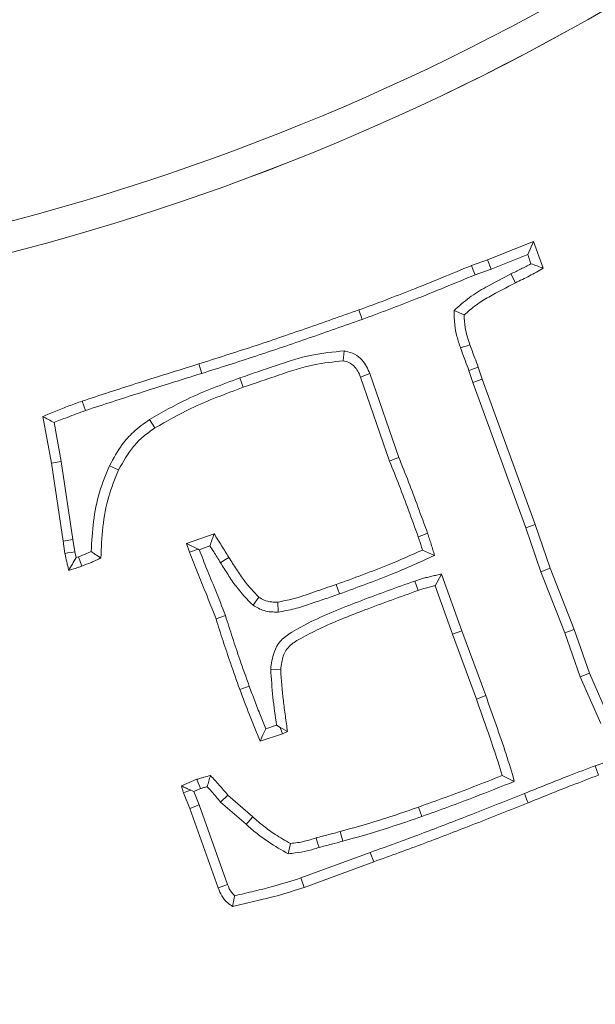
# Model space of a CAD drawing. Extents: x 5214 to 8647, y -1247 to 2561.
# Drawn here: x 5843 to 5870, y -872 to -826 of the extents above; entities that cross this region are included whole.
import ezdxf

# ---------------------------------------------------------------- set-up
doc = ezdxf.new("R2010")
doc.units = 0
doc.header["$LTSCALE"] = 5
doc.layers.add('Bemaßungen(Brunner)', color=7, linetype='Continuous', lineweight=25)
doc.styles.add('Brunner 2014', font='arial.ttf', dxfattribs={"height": 35})
doc.dimstyles.new('Brunner 2014', dxfattribs={"dimscale": 5, "dimtxt": 35, "dimasz": 5, "dimexe": 3.175, "dimexo": 0, "dimgap": 0.762, "dimtad": 1, "dimdec": 0, "dimrnd": 1e-08, "dimtxsty": 'Brunner 2014', "dimcen": 0.09, "dimdle": 10, "dimclrd": 7, "dimclre": 7, "dimclrt": 7, "dimadec": 1, "dimazin": 2, "dimtfac": 0.666667, "dimtdec": 0, "dimtmove": 0, "dimatfit": 3, "dimldrblk": 'Filled-1', "dimfxl": 1, "dimtolj": 1, "dimlwd": 5, "dimlwe": 5, "dimarcsym": 0})

# ---------------------------------------------------------------- blocks, each defined once
blk = doc.blocks.new('*D72')
at = {"layer": 'Bemaßungen(Brunner)', "color": 7, "linetype": 'Continuous', "lineweight": 5}
for p, q in [((5814.507, -728.029), (6365.382, -728.029)), ((6349.507, -753.029), (6349.507, -1080.029)), ((6188.507, -1105.029), (6365.382, -1105.029))]:
    blk.add_line(p, q, dxfattribs=at)
at = {"layer": 'Bemaßungen(Brunner)', "color": 7, "lineweight": 5}
for points in [[(6345.34, -753.029), (6353.673, -753.029), (6349.507, -728.029)], [(6345.34, -1080.029), (6353.673, -1080.029), (6349.507, -1105.029)]]:
    blk.add_solid(points, dxfattribs=at)
at = {"layer": 'Defpoints', "color": 0, "lineweight": 5}
for p in [(5814.507, -728.029), (6188.507, -1105.029), (6349.507, -1105.029)]:
    blk.add_point(p, dxfattribs=at)
at = {"layer": 'Bemaßungen(Brunner)', "color": 7, "lineweight": 5, "insert": (6327.815, -916.529), "char_height": 35, "attachment_point": 5, "rotation": 90, "style": 'Brunner 2014'}
blk.add_mtext('\\A1;377', dxfattribs=at)
blk = doc.blocks.new('Filled-1')
at = {"color": 0}
for p, q in [((0, 0), (-1, 0.1667)), ((-1, 0.1667), (-1, -0.1667)), ((-1, 0), (0, 0)), ((-1, -0.1667), (0, 0))]:
    blk.add_line(p, q, dxfattribs=at)
at = {"color": 0, "flags": 128}
blk.add_lwpolyline([(-1, -0.1667), (0, 0), (-1, 0.1667), (-1, -0.1667)], dxfattribs=at)
at = {"color": 0}
blk.add_solid([(-1, -0.1667), (0, 0), (-1, 0.1667), (-1, -0.1667)], dxfattribs=at)
blk = doc.blocks.new('*D100')
at = {"layer": 'Bemaßungen(Brunner)', "color": 7, "linetype": 'Continuous', "lineweight": 5}
for p, q in [((5888.268, -273.515), (5832.929, -614.514)), ((5800.09, -816.866), (5828.924, -639.191)), ((5796.085, -841.543), (5792.08, -866.221))]:
    blk.add_line(p, q, dxfattribs=at)
at = {"layer": 'Bemaßungen(Brunner)', "color": 7, "lineweight": 5}
for points in [[(5828.816, -613.846), (5837.042, -615.181), (5828.924, -639.191)], [(5791.972, -840.876), (5800.198, -842.211), (5800.09, -816.866)]]:
    blk.add_solid(points, dxfattribs=at)
at = {"layer": 'Defpoints', "color": 0, "lineweight": 5}
for p in [(5828.924, -639.191), (5800.09, -816.866)]:
    blk.add_point(p, dxfattribs=at)
at = {"layer": 'Bemaßungen(Brunner)', "color": 7, "lineweight": 5, "insert": (5848.435, -377.514), "char_height": 35, "attachment_point": 5, "rotation": 80.7821, "style": 'Brunner 2014'}
blk.add_mtext('\\A1;%%C160/180', dxfattribs=at)

msp = doc.modelspace()

# ---------------------------------------------------------------- linework, layer by layer
at = {"color": 7, "linetype": 'Continuous', "lineweight": 5}
for p, q in [((5864.876, -836.726), (5867.027, -835.877)), ((5866.749, -836.488), (5867.027, -835.877)), ((5867.027, -835.877), (5867.469, -837.123)), ((5865.04, -837.163), (5866.749, -836.488)), ((5866.749, -836.488), (5866.901, -836.917)), ((5864.117, -836.998), (5864.876, -836.726)), ((5865.04, -837.163), (5864.876, -836.726)), ((5864.286, -837.433), (5865.04, -837.163)), ((5865.967, -837.389), (5866.172, -837.808)), ((5859.01, -839.515), (5858.852, -839.076)), ((5863.309, -839.103), (5863.778, -839.308)), ((5858.174, -840.989), (5858.116, -841.454)), ((5851.513, -842.04), (5851.374, -841.595)), ((5859.375, -842.05), (5858.937, -842.212)), ((5860.722, -845.967), (5859.375, -842.05)), ((5864, -841.898), (5864.18, -842.459)), ((5864.44, -841.742), (5864.621, -842.308)), ((5853.295, -842.249), (5853.451, -842.688)), ((5860.285, -846.13), (5858.937, -842.212)), ((5864.18, -842.459), (5864.621, -842.308)), ((5864.18, -842.459), (5866.656, -849.247)), ((5864.621, -842.308), (5867.095, -849.091)), ((5846.074, -843.772), (5845.916, -843.333)), ((5844.484, -846.226), (5844.076, -844.046)), ((5844.944, -846.149), (5844.605, -844.336)), ((5849.072, -844.192), (5849.324, -844.584)), ((5844.944, -846.149), (5844.484, -846.226)), ((5845.489, -849.804), (5844.944, -846.149)), ((5845.028, -849.872), (5844.484, -846.226)), ((5847.204, -846.35), (5847.626, -846.549)), ((5866.656, -849.247), (5867.095, -849.091)), ((5866.656, -849.247), (5867.365, -851.301)), ((5867.095, -849.091), (5867.803, -851.14)), ((5845.489, -849.804), (5845.028, -849.872)), ((5845.112, -850.449), (5845.028, -849.872)), ((5845.571, -850.365), (5845.489, -849.804)), ((5850.802, -849.991), (5852.087, -849.532)), ((5851.339, -850.245), (5850.802, -849.991)), ((5850.944, -850.387), (5850.802, -849.991)), ((5851.339, -850.245), (5850.944, -850.387)), ((5851.398, -850.273), (5851.339, -850.245)), ((5851.398, -850.273), (5851.894, -850.096)), ((5862.395, -850.54), (5861.83, -850.291)), ((5845.633, -850.641), (5845.571, -850.365)), ((5845.742, -850.605), (5845.633, -850.641)), ((5867.365, -851.301), (5867.803, -851.14)), ((5867.803, -851.14), (5868.924, -853.993)), ((5862.724, -851.408), (5862.425, -851.955)), ((5863.672, -854.066), (5862.724, -851.408)), ((5867.365, -851.301), (5868.486, -854.155)), ((5857.943, -852.338), (5857.788, -851.899)), ((5861.476, -851.735), (5861.626, -852.176)), ((5863.234, -854.225), (5862.425, -851.955)), ((5853.909, -852.87), (5854.176, -852.487)), ((5855.087, -853.186), (5855.071, -852.719)), ((5852.618, -853.351), (5852.178, -853.506)), ((5868.486, -854.155), (5868.924, -853.993)), ((5868.924, -853.993), (5869.631, -856.037)), ((5863.672, -854.066), (5863.234, -854.225)), ((5864.349, -857.248), (5863.234, -854.225)), ((5864.788, -857.09), (5863.672, -854.066)), ((5868.486, -854.155), (5869.197, -856.208)), ((5854.735, -855.856), (5855.201, -855.884)), ((5869.197, -856.208), (5869.631, -856.037)), ((5869.197, -856.208), (5870.162, -858.393)), ((5869.631, -856.037), (5870.594, -858.216)), ((5864.788, -857.09), (5864.349, -857.248)), ((5855.006, -858.469), (5854.506, -858.637)), ((5855.006, -858.469), (5855.172, -858.572)), ((5855.172, -858.572), (5855.286, -858.867)), ((5855.286, -858.867), (5854.238, -859.218)), ((5855.518, -858.766), (5855.286, -858.867)), ((5869.91, -860.363), (5870.062, -860.804)), ((5866.123, -861.096), (5865.561, -860.821)), ((5850.564, -861.302), (5851.289, -860.996)), ((5850.961, -862.36), (5850.66, -861.63)), ((5851.138, -861.566), (5850.991, -861.505)), ((5851.138, -861.566), (5851.45, -861.434)), ((5851.396, -862.194), (5851.138, -861.566)), ((5852.393, -862.06), (5852.727, -861.732)), ((5852.727, -861.732), (5853.904, -862.751)), ((5851.396, -862.194), (5850.961, -862.36)), ((5852.716, -865.909), (5851.396, -862.194)), ((5852.393, -862.06), (5853.595, -863.1)), ((5861.803, -862.733), (5861.649, -862.293)), ((5852.28, -866.074), (5850.961, -862.36)), ((5858.109, -863.886), (5857.986, -863.436)), ((5855.556, -864.477), (5855.654, -863.997)), ((5859.389, -864.413), (5856.144, -865.606)), ((5859.389, -864.413), (5859.549, -864.851)), ((5859.549, -864.851), (5856.299, -866.046))]:
    msp.add_line(p, q, dxfattribs=at)
at = {"color": 7, "linetype": 'Continuous', "lineweight": 5, "flags": 128}
for points in [[(5864.286, -837.433), (5864.201, -837.216), (5864.117, -836.998)], [(5863.608, -840.85), (5863.74, -840.805), (5863.873, -840.76), (5864.049, -840.701)], [(5864, -841.898), (5864.22, -841.82), (5864.44, -841.742)], [(5860.722, -845.967), (5860.503, -846.048), (5860.285, -846.13)], [(5862.068, -849.508), (5861.85, -849.591), (5861.632, -849.674)], [(5845.571, -850.365), (5845.402, -850.396), (5845.257, -850.423), (5845.112, -850.449)], [(5845.742, -850.605), (5845.821, -850.824), (5845.899, -851.044)], [(5852.383, -850.879), (5852.501, -850.804), (5852.62, -850.73), (5852.778, -850.63)], [(5853.733, -856.651), (5853.601, -856.698), (5853.469, -856.745), (5853.293, -856.807)], [(5855.172, -858.572), (5855.263, -858.623), (5855.518, -858.766)], [(5854.506, -858.637), (5854.372, -858.928), (5854.238, -859.218)], [(5851.45, -861.434), (5851.401, -861.299), (5851.351, -861.165), (5851.289, -860.996)], [(5850.991, -861.505), (5850.961, -861.516), (5850.811, -861.573), (5850.66, -861.63)], [(5866.593, -861.662), (5866.645, -861.792), (5866.697, -861.921), (5866.767, -862.094)], [(5853.595, -863.1), (5853.688, -862.996), (5853.781, -862.891), (5853.904, -862.751)], [(5856.993, -864.183), (5856.926, -863.96), (5856.86, -863.736)], [(5852.716, -865.909), (5852.551, -865.971), (5852.415, -866.023), (5852.28, -866.074)], [(5856.144, -865.606), (5856.191, -865.738), (5856.237, -865.87), (5856.299, -866.046)]]:
    msp.add_lwpolyline(points, dxfattribs=at)
at = {"color": 7, "linetype": 'Continuous', "lineweight": 5}
msp.add_circle((5814.507, -728.029), 224, dxfattribs=at)
for radius, start, end in [(155.568, 114.84481, 65.15519), (111.945, 242.40628, 27.59372), (110.527, 242.40628, 27.59372), (111.946, 242.40628, 315)]:
    msp.add_arc((5814.507, -728.029), radius, start, end, dxfattribs=at)
for points, knots in [([(5858.852, -839.076), (5859.68, -838.769), (5860.979, -838.289), (5862.727, -837.576), (5863.654, -837.191), (5864.117, -836.998)], [0, 0, 0, 0, 0.467862, 0.73392, 1, 1, 1, 1]), ([(5866.901, -836.917), (5866.747, -836.999), (5866.439, -837.163), (5866.124, -837.314), (5865.967, -837.389)], [0, 0, 0, 0, 0.49963, 1, 1, 1, 1]), ([(5866.901, -836.917), (5866.996, -836.952), (5867.185, -837.021), (5867.374, -837.089), (5867.469, -837.123)], [0, 0, 0, 0, 0.4999958, 1, 1, 1, 1]), ([(5859.01, -839.515), (5859.838, -839.208), (5861.139, -838.727), (5862.89, -838.013), (5863.82, -837.627), (5864.286, -837.433)], [0, 0, 0, 0, 0.466927, 0.733452, 1, 1, 1, 1]), ([(5865.967, -837.389), (5865.574, -837.59), (5864.908, -837.93), (5863.999, -838.48), (5863.54, -838.894), (5863.309, -839.103)], [0, 0, 0, 0, 0.417181, 0.706512, 1, 1, 1, 1]), ([(5867.469, -837.123), (5867.259, -837.247), (5866.943, -837.435), (5866.502, -837.647), (5866.282, -837.754), (5866.172, -837.808)], [0, 0, 0, 0, 0.499137, 0.74956, 1, 1, 1, 1]), ([(5866.172, -837.808), (5865.755, -838.022), (5865.128, -838.344), (5864.318, -838.837), (5863.958, -839.15), (5863.778, -839.308)], [0, 0, 0, 0, 0.4961377, 0.7466956, 1, 1, 1, 1]), ([(5851.374, -841.595), (5852.215, -841.328), (5853.89, -840.797), (5856.379, -839.946), (5858.028, -839.366), (5858.852, -839.076)], [0, 0, 0, 0, 0.335552, 0.667758, 1, 1, 1, 1]), ([(5863.309, -839.103), (5863.31, -839.324), (5863.312, -839.732), (5863.432, -840.317), (5863.549, -840.672), (5863.608, -840.85)], [0, 0, 0, 0, 0.371536, 0.683745, 1, 1, 1, 1]), ([(5863.778, -839.308), (5863.788, -839.505), (5863.805, -839.841), (5863.915, -840.305), (5864.004, -840.568), (5864.049, -840.701)], [0, 0, 0, 0, 0.414086, 0.705969, 1, 1, 1, 1]), ([(5851.513, -842.04), (5852.355, -841.773), (5854.032, -841.241), (5856.528, -840.388), (5858.183, -839.806), (5859.01, -839.515)], [0, 0, 0, 0, 0.334726, 0.667345, 1, 1, 1, 1]), ([(5858.174, -840.989), (5857.663, -841.036), (5856.566, -841.137), (5854.96, -841.678), (5853.85, -842.058), (5853.295, -842.249)], [0, 0, 0, 0, 0.303592, 0.651271, 1, 1, 1, 1]), ([(5859.375, -842.05), (5859.271, -841.825), (5859.105, -841.464), (5858.67, -841.117), (5858.361, -841.027), (5858.195, -840.994), (5858.174, -840.989)], [0, 0, 0, 0, 0.434932, 0.697847, 0.961866, 1, 1, 1, 1]), ([(5863.608, -840.85), (5863.644, -840.954), (5863.718, -841.162), (5863.854, -841.51), (5863.946, -841.756), (5864, -841.898)], [0, 0, 0, 0, 0.295879, 0.591687, 1, 1, 1, 1]), ([(5864.049, -840.701), (5864.086, -840.805), (5864.16, -841.013), (5864.294, -841.358), (5864.387, -841.602), (5864.44, -841.742)], [0, 0, 0, 0, 0.297637, 0.595202, 1, 1, 1, 1]), ([(5845.916, -843.333), (5846.756, -843.059), (5848.083, -842.625), (5849.904, -842.052), (5850.884, -841.747), (5851.374, -841.595)], [0, 0, 0, 0, 0.46255, 0.731274, 1, 1, 1, 1]), ([(5858.116, -841.454), (5857.661, -841.5), (5856.63, -841.607), (5855.092, -842.125), (5853.999, -842.5), (5853.451, -842.688)], [0, 0, 0, 0, 0.282874, 0.640899, 1, 1, 1, 1]), ([(5858.937, -842.212), (5858.899, -842.116), (5858.823, -841.923), (5858.635, -841.687), (5858.395, -841.511), (5858.211, -841.473), (5858.116, -841.454)], [0, 0, 0, 0, 0.261592, 0.525932, 0.757342, 1, 1, 1, 1]), ([(5846.074, -843.772), (5846.914, -843.498), (5848.238, -843.066), (5850.053, -842.494), (5851.026, -842.191), (5851.513, -842.04)], [0, 0, 0, 0, 0.464145, 0.732071, 1, 1, 1, 1]), ([(5853.295, -842.249), (5852.881, -842.401), (5852.052, -842.707), (5850.621, -843.311), (5849.654, -843.861), (5849.072, -844.192)], [0, 0, 0, 0, 0.284432, 0.568957, 1, 1, 1, 1]), ([(5853.451, -842.688), (5853.037, -842.841), (5852.209, -843.146), (5850.811, -843.738), (5849.875, -844.27), (5849.324, -844.584)], [0, 0, 0, 0, 0.291078, 0.582256, 1, 1, 1, 1]), ([(5844.076, -844.046), (5844.281, -843.964), (5844.689, -843.8), (5845.3, -843.557), (5845.711, -843.408), (5845.916, -843.333)], [0, 0, 0, 0, 0.335464, 0.667679, 1, 1, 1, 1]), ([(5844.605, -844.336), (5844.81, -844.254), (5845.297, -844.058), (5845.789, -843.877), (5846.074, -843.772)], [0, 0, 0, 0, 0.420611, 1, 1, 1, 1]), ([(5844.605, -844.336), (5844.517, -844.288), (5844.341, -844.191), (5844.165, -844.095), (5844.076, -844.046)], [0, 0, 0, 0, 0.5, 1, 1, 1, 1]), ([(5849.072, -844.192), (5848.811, -844.378), (5848.337, -844.716), (5847.689, -845.441), (5847.385, -846.011), (5847.204, -846.35)], [0, 0, 0, 0, 0.331942, 0.602698, 1, 1, 1, 1]), ([(5849.324, -844.584), (5849.143, -844.711), (5848.78, -844.964), (5848.153, -845.587), (5847.836, -846.165), (5847.626, -846.549)], [0, 0, 0, 0, 0.252029, 0.50485, 1, 1, 1, 1]), ([(5861.632, -849.674), (5861.482, -849.259), (5861.191, -848.457), (5860.748, -847.273), (5860.439, -846.511), (5860.285, -846.13)], [0, 0, 0, 0, 0.349197, 0.674534, 1, 1, 1, 1]), ([(5862.068, -849.508), (5861.917, -849.093), (5861.627, -848.292), (5861.184, -847.109), (5860.876, -846.348), (5860.722, -845.967)], [0, 0, 0, 0, 0.349467, 0.674669, 1, 1, 1, 1]), ([(5847.204, -846.35), (5847.033, -846.758), (5846.683, -847.595), (5846.424, -848.957), (5846.368, -849.89), (5846.339, -850.36)], [0, 0, 0, 0, 0.32101, 0.657696, 1, 1, 1, 1]), ([(5847.626, -846.549), (5847.456, -846.958), (5847.103, -847.811), (5846.86, -849.211), (5846.816, -850.177), (5846.794, -850.664)], [0, 0, 0, 0, 0.313584, 0.65386, 1, 1, 1, 1]), ([(5851.894, -850.096), (5851.926, -850.002), (5851.99, -849.814), (5852.055, -849.626), (5852.087, -849.532)], [0, 0, 0, 0, 0.5, 1, 1, 1, 1]), ([(5852.087, -849.532), (5852.147, -849.625), (5852.265, -849.811), (5852.496, -850.177), (5852.666, -850.45), (5852.778, -850.63)], [0, 0, 0, 0, 0.255138, 0.510286, 1, 1, 1, 1]), ([(5861.83, -850.291), (5861.802, -850.205), (5861.755, -850.059), (5861.693, -849.852), (5861.652, -849.733), (5861.632, -849.674)], [0, 0, 0, 0, 0.418715, 0.709393, 1, 1, 1, 1]), ([(5862.395, -850.54), (5862.368, -850.453), (5862.315, -850.28), (5862.235, -850.021), (5862.152, -849.764), (5862.096, -849.593), (5862.068, -849.508)], [0, 0, 0, 0, 0.250735, 0.50147, 0.750731, 1, 1, 1, 1]), ([(5852.618, -853.351), (5852.46, -852.939), (5852.181, -852.21), (5851.746, -851.196), (5851.512, -850.576), (5851.398, -850.273)], [0, 0, 0, 0, 0.400048, 0.707012, 1, 1, 1, 1]), ([(5851.894, -850.096), (5851.953, -850.19), (5852.116, -850.45), (5852.279, -850.711), (5852.383, -850.879)], [0, 0, 0, 0, 0.3588013, 1, 1, 1, 1]), ([(5857.788, -851.899), (5858.203, -851.749), (5859.034, -851.449), (5860.389, -850.931), (5861.311, -850.521), (5861.83, -850.291)], [0, 0, 0, 0, 0.304283, 0.608568, 1, 1, 1, 1]), ([(5845.294, -851.242), (5845.278, -851.176), (5845.247, -851.043), (5845.185, -850.78), (5845.142, -850.581), (5845.112, -850.449)], [0, 0, 0, 0, 0.250684, 0.501368, 1, 1, 1, 1]), ([(5845.633, -850.641), (5845.576, -850.742), (5845.463, -850.942), (5845.35, -851.142), (5845.294, -851.242)], [0, 0, 0, 0, 0.4999974, 1, 1, 1, 1]), ([(5846.339, -850.36), (5846.265, -850.393), (5846.068, -850.48), (5845.867, -850.557), (5845.742, -850.605)], [0, 0, 0, 0, 0.3764457, 1, 1, 1, 1]), ([(5846.794, -850.664), (5846.72, -850.698), (5846.573, -850.767), (5846.277, -850.899), (5846.051, -850.986), (5845.899, -851.044)], [0, 0, 0, 0, 0.2500928, 0.5001981, 1, 1, 1, 1]), ([(5846.339, -850.36), (5846.404, -850.403), (5846.555, -850.505), (5846.707, -850.606), (5846.794, -850.664)], [0, 0, 0, 0, 0.426452, 1, 1, 1, 1]), ([(5852.178, -853.506), (5852.02, -853.094), (5851.741, -852.366), (5851.3, -851.338), (5851.062, -850.704), (5850.944, -850.387)], [0, 0, 0, 0, 0.3948506, 0.6973772, 1, 1, 1, 1]), ([(5852.778, -850.63), (5852.896, -850.817), (5853.131, -851.19), (5853.563, -851.838), (5853.945, -852.243), (5854.176, -852.487)], [0, 0, 0, 0, 0.284203, 0.568477, 1, 1, 1, 1]), ([(5857.943, -852.338), (5858.359, -852.188), (5859.189, -851.889), (5860.685, -851.318), (5861.741, -850.837), (5862.395, -850.54)], [0, 0, 0, 0, 0.275675, 0.551352, 1, 1, 1, 1]), ([(5845.899, -851.044), (5845.849, -851.061), (5845.747, -851.094), (5845.546, -851.161), (5845.394, -851.21), (5845.294, -851.242)], [0, 0, 0, 0, 0.251464, 0.502928, 1, 1, 1, 1]), ([(5852.383, -850.879), (5852.501, -851.065), (5852.737, -851.438), (5853.201, -852.139), (5853.632, -852.584), (5853.909, -852.87)], [0, 0, 0, 0, 0.263253, 0.526559, 1, 1, 1, 1]), ([(5862.724, -851.408), (5862.649, -851.425), (5862.499, -851.46), (5862.274, -851.511), (5862.048, -851.563), (5861.781, -851.634), (5861.592, -851.696), (5861.476, -851.735)], [0, 0, 0, 0, 0.179091, 0.358181, 0.537276, 0.716396, 1, 1, 1, 1]), ([(5861.476, -851.735), (5860.645, -852.033), (5859.013, -852.621), (5857.07, -853.389), (5855.827, -854.043), (5855.177, -854.48), (5854.832, -855.109), (5854.77, -855.589), (5854.735, -855.856)], [0, 0, 0, 0, 0.318476, 0.625811, 0.750635, 0.826233, 0.903316, 1, 1, 1, 1]), ([(5855.071, -852.719), (5855.305, -852.675), (5855.888, -852.564), (5856.781, -852.242), (5857.452, -852.013), (5857.788, -851.899)], [0, 0, 0, 0, 0.251254, 0.625468, 1, 1, 1, 1]), ([(5861.626, -852.176), (5860.796, -852.475), (5859.233, -853.038), (5857.389, -853.761), (5856.251, -854.351), (5855.71, -854.659), (5855.377, -855.036), (5855.249, -855.453), (5855.214, -855.763), (5855.201, -855.884)], [0, 0, 0, 0, 0.340914, 0.641508, 0.761942, 0.83686, 0.879112, 0.95304, 1, 1, 1, 1]), ([(5862.425, -851.955), (5862.349, -851.972), (5862.199, -852.007), (5861.932, -852.076), (5861.742, -852.138), (5861.626, -852.176)], [0, 0, 0, 0, 0.279103, 0.558247, 1, 1, 1, 1]), ([(5854.176, -852.487), (5854.257, -852.538), (5854.442, -852.655), (5854.756, -852.721), (5854.974, -852.72), (5855.071, -852.719)], [0, 0, 0, 0, 0.303527, 0.6921409, 1, 1, 1, 1]), ([(5855.087, -853.186), (5855.343, -853.142), (5855.853, -853.054), (5856.568, -852.803), (5857.268, -852.578), (5857.718, -852.418), (5857.943, -852.338)], [0, 0, 0, 0, 0.2609647, 0.519725, 0.7598425, 1, 1, 1, 1]), ([(5853.909, -852.87), (5854.076, -852.968), (5854.338, -853.122), (5854.752, -853.186), (5854.974, -853.186), (5855.087, -853.186)], [0, 0, 0, 0, 0.462886, 0.727876, 1, 1, 1, 1]), ([(5853.293, -856.807), (5853.143, -856.392), (5852.872, -855.638), (5852.507, -854.535), (5852.288, -853.849), (5852.178, -853.506)], [0, 0, 0, 0, 0.380044, 0.689994, 1, 1, 1, 1]), ([(5853.733, -856.651), (5853.583, -856.236), (5853.311, -855.482), (5852.947, -854.379), (5852.727, -853.694), (5852.618, -853.351)], [0, 0, 0, 0, 0.3801123, 0.6900297, 1, 1, 1, 1]), ([(5854.735, -855.856), (5854.764, -856.294), (5854.822, -857.168), (5854.945, -858.036), (5855.006, -858.469)], [0, 0, 0, 0, 0.500656, 1, 1, 1, 1]), ([(5855.201, -855.884), (5855.236, -856.365), (5855.29, -857.087), (5855.419, -858.045), (5855.485, -858.526), (5855.518, -858.766)], [0, 0, 0, 0, 0.498655, 0.749318, 1, 1, 1, 1]), ([(5854.506, -858.637), (5854.423, -858.432), (5854.249, -858.001), (5853.985, -857.341), (5853.817, -856.881), (5853.733, -856.651)], [0, 0, 0, 0, 0.310637, 0.655263, 1, 1, 1, 1]), ([(5854.238, -859.218), (5854.156, -859.014), (5853.99, -858.605), (5853.666, -857.804), (5853.441, -857.202), (5853.293, -856.807)], [0, 0, 0, 0, 0.255561, 0.511122, 1, 1, 1, 1]), ([(5865.561, -860.821), (5865.429, -860.399), (5865.176, -859.588), (5864.755, -858.403), (5864.485, -857.633), (5864.349, -857.248)], [0, 0, 0, 0, 0.351193, 0.675596, 1, 1, 1, 1]), ([(5866.123, -861.096), (5866.001, -860.672), (5865.744, -859.784), (5865.266, -858.459), (5864.947, -857.546), (5864.788, -857.09)], [0, 0, 0, 0, 0.313476, 0.656728, 1, 1, 1, 1]), ([(5873.341, -859.369), (5872.91, -859.465), (5872.113, -859.643), (5870.974, -859.997), (5870.265, -860.241), (5869.91, -860.363)], [0, 0, 0, 0, 0.370442, 0.685006, 1, 1, 1, 1]), ([(5869.91, -860.363), (5869.497, -860.518), (5868.734, -860.805), (5867.631, -861.244), (5866.939, -861.522), (5866.593, -861.662)], [0, 0, 0, 0, 0.371787, 0.685889, 1, 1, 1, 1]), ([(5851.289, -860.996), (5851.343, -860.979), (5851.451, -860.946), (5851.66, -860.886), (5851.816, -860.846), (5851.917, -860.821)], [0, 0, 0, 0, 0.260272, 0.520531, 1, 1, 1, 1]), ([(5851.766, -861.342), (5851.791, -861.255), (5851.841, -861.08), (5851.892, -860.907), (5851.917, -860.821)], [0, 0, 0, 0, 0.499996, 1, 1, 1, 1]), ([(5851.917, -860.821), (5851.987, -860.895), (5852.127, -861.045), (5852.401, -861.344), (5852.597, -861.577), (5852.727, -861.732)], [0, 0, 0, 0, 0.251439, 0.502885, 1, 1, 1, 1]), ([(5861.649, -862.293), (5862.064, -862.143), (5862.928, -861.833), (5864.232, -861.344), (5865.118, -860.995), (5865.561, -860.821)], [0, 0, 0, 0, 0.316776, 0.65837, 1, 1, 1, 1]), ([(5870.062, -860.804), (5869.648, -860.959), (5868.89, -861.245), (5867.794, -861.681), (5867.109, -861.956), (5866.767, -862.094)], [0, 0, 0, 0, 0.374308, 0.68715, 1, 1, 1, 1]), ([(5850.991, -861.505), (5850.982, -861.501), (5850.917, -861.472), (5850.812, -861.425), (5850.68, -861.36), (5850.603, -861.321), (5850.564, -861.302)], [0, 0, 0, 0, 0.060666, 0.4446427, 0.7223123, 1, 1, 1, 1]), ([(5850.66, -861.63), (5850.651, -861.603), (5850.632, -861.549), (5850.598, -861.44), (5850.578, -861.357), (5850.564, -861.302)], [0, 0, 0, 0, 0.250193, 0.500426, 1, 1, 1, 1]), ([(5851.45, -861.434), (5851.503, -861.418), (5851.607, -861.386), (5851.713, -861.357), (5851.766, -861.342)], [0, 0, 0, 0, 0.499921, 1, 1, 1, 1]), ([(5851.766, -861.342), (5851.835, -861.417), (5851.977, -861.571), (5852.186, -861.811), (5852.324, -861.977), (5852.393, -862.06)], [0, 0, 0, 0, 0.321494, 0.660678, 1, 1, 1, 1]), ([(5861.803, -862.733), (5862.219, -862.584), (5863.05, -862.286), (5864.491, -861.744), (5865.512, -861.339), (5866.123, -861.096)], [0, 0, 0, 0, 0.286602, 0.573199, 1, 1, 1, 1]), ([(5866.593, -861.662), (5865.772, -861.988), (5864.168, -862.626), (5861.771, -863.553), (5860.183, -864.127), (5859.389, -864.413)], [0, 0, 0, 0, 0.3434054, 0.6716621, 1, 1, 1, 1]), ([(5857.986, -863.436), (5858.411, -863.318), (5859.24, -863.088), (5860.461, -862.705), (5861.253, -862.43), (5861.649, -862.293)], [0, 0, 0, 0, 0.344995, 0.672374, 1, 1, 1, 1]), ([(5866.767, -862.094), (5865.946, -862.421), (5864.34, -863.06), (5861.937, -863.989), (5860.345, -864.564), (5859.549, -864.851)], [0, 0, 0, 0, 0.342704, 0.671311, 1, 1, 1, 1]), ([(5853.904, -862.751), (5854.069, -862.898), (5854.399, -863.192), (5854.984, -863.611), (5855.415, -863.859), (5855.654, -863.997)], [0, 0, 0, 0, 0.307643, 0.61548, 1, 1, 1, 1]), ([(5858.109, -863.886), (5858.535, -863.768), (5859.369, -863.537), (5860.6, -863.15), (5861.402, -862.872), (5861.803, -862.733)], [0, 0, 0, 0, 0.342094, 0.670922, 1, 1, 1, 1]), ([(5853.595, -863.1), (5853.76, -863.248), (5854.09, -863.542), (5854.74, -864.012), (5855.244, -864.299), (5855.556, -864.477)], [0, 0, 0, 0, 0.275722, 0.551605, 1, 1, 1, 1]), ([(5856.86, -863.736), (5856.956, -863.709), (5857.148, -863.655), (5857.525, -863.56), (5857.804, -863.485), (5857.986, -863.436)], [0, 0, 0, 0, 0.25708, 0.514159, 1, 1, 1, 1]), ([(5855.654, -863.997), (5855.763, -863.984), (5855.983, -863.959), (5856.389, -863.885), (5856.677, -863.794), (5856.86, -863.736)], [0, 0, 0, 0, 0.267835, 0.535868, 1, 1, 1, 1]), ([(5856.993, -864.183), (5857.089, -864.156), (5857.281, -864.103), (5857.655, -864.008), (5857.93, -863.934), (5858.109, -863.886)], [0, 0, 0, 0, 0.2593483, 0.5186947, 1, 1, 1, 1]), ([(5855.556, -864.477), (5855.666, -864.465), (5855.963, -864.432), (5856.448, -864.355), (5856.81, -864.241), (5856.993, -864.183)], [0, 0, 0, 0, 0.225315, 0.610493, 1, 1, 1, 1]), ([(5853.049, -866.435), (5853, -866.388), (5852.848, -866.243), (5852.769, -866.044), (5852.716, -865.909)], [0, 0, 0, 0, 0.318425, 1, 1, 1, 1]), ([(5856.144, -865.606), (5855.723, -865.741), (5855.004, -865.971), (5853.965, -866.223), (5853.355, -866.364), (5853.049, -866.435)], [0, 0, 0, 0, 0.413244, 0.706566, 1, 1, 1, 1]), ([(5852.953, -866.935), (5852.875, -866.884), (5852.677, -866.755), (5852.437, -866.458), (5852.331, -866.2), (5852.28, -866.074)], [0, 0, 0, 0, 0.249373, 0.635796, 1, 1, 1, 1]), ([(5856.299, -866.046), (5855.878, -866.181), (5855.118, -866.424), (5853.996, -866.696), (5853.301, -866.855), (5852.953, -866.935)], [0, 0, 0, 0, 0.3824635, 0.6911624, 1, 1, 1, 1]), ([(5853.049, -866.435), (5853.036, -866.494), (5853.012, -866.607), (5852.982, -866.773), (5852.963, -866.881), (5852.953, -866.935)], [0, 0, 0, 0, 0.353242, 0.676618, 1, 1, 1, 1])]:
    msp.add_open_spline(points, degree=3, knots=knots, dxfattribs=at)

# ---------------------------------------------------------------- dimensions: what is measured, and where the dimension line sits
at = {"layer": 'Bemaßungen(Brunner)', "lineweight": 5}
dim = msp.add_diameter_dim_2p(p1=(5800.09, -816.866), p2=(5828.924, -639.191), text='%%C160/180', dimstyle='Brunner 2014', dxfattribs=at)
dim.commit()
dim.dimension.update_dxf_attribs({"geometry": '*D100', "text_midpoint": (5870.801, -381.144), "dimtype": 163})
dim = msp.add_linear_dim(base=(6349.507, -1105.029), p1=(5814.507, -728.029), p2=(6188.507, -1105.029), angle=90, dimstyle='Brunner 2014', dxfattribs=at)
dim.commit()
dim.dimension.update_dxf_attribs({"geometry": '*D72', "text_midpoint": (6327.815, -916.529)})

doc.saveas('drawing.dxf')
